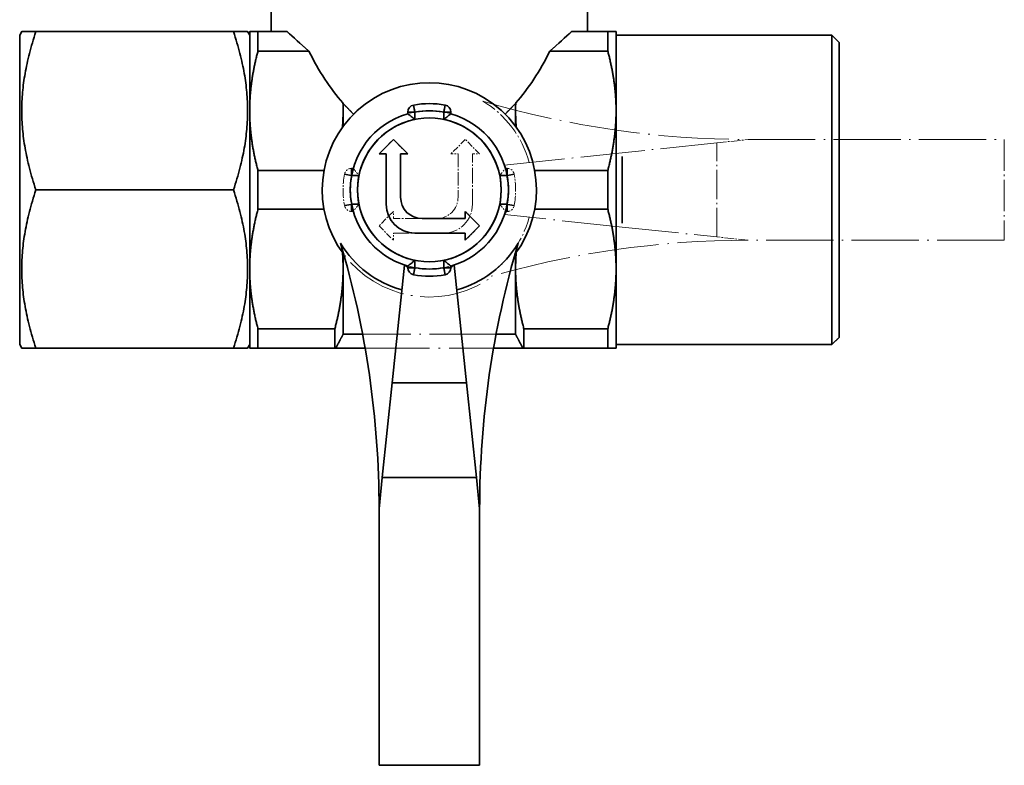
# Model space of a CAD drawing. Units: millimetres. Extents: x 60 to 214, y 45 to 192.
# Drawn here: x 60 to 128, y 109 to 161 of the extents above; entities that cross this region are included whole.
import ezdxf

# ---------------------------------------------------------------- set-up
doc = ezdxf.new("R2010")
doc.units = ezdxf.units.MM
doc.linetypes.add('LONG_DASH_DOTTED', pattern=[0.61, 0.48, -0.06, 0.01, -0.06])
for name, color, linetype, lineweight in [('Overlay (ISO)', 7, 'LONG_DASH_DOTTED', 18), ('Visible (ISO)', 7, 'Continuous', 35), ('Visible Narrow (ISO)', 7, 'Continuous', 35)]:
    doc.layers.add(name, color=color, linetype=linetype, lineweight=lineweight)

msp = doc.modelspace()

# ---------------------------------------------------------------- linework, layer by layer
at = {"layer": 'Overlay (ISO)', "ltscale": 4.840484}
for p, q in [((77.194, 159.947), (77.194, 167.447)), ((77.194, 159.947), (77.194, 167.447)), ((99.194, 159.947), (99.194, 167.447)), ((99.194, 159.947), (99.194, 167.447))]:
    msp.add_line(p, q, dxfattribs=at)
at = {"layer": 'Overlay (ISO)', "ltscale": 0.186214}
for p, q in [((59.694, 159.697), (59.838, 159.947)), ((59.694, 159.697), (59.838, 159.947)), ((75.694, 159.697), (75.55, 159.947)), ((75.694, 159.697), (75.55, 159.947)), ((59.694, 138.197), (59.838, 137.947)), ((59.694, 138.197), (59.838, 137.947)), ((75.694, 138.197), (75.55, 137.947)), ((75.694, 138.197), (75.55, 137.947))]:
    msp.add_line(p, q, dxfattribs=at)
at = {"layer": 'Overlay (ISO)', "ltscale": 9.227355}
for p, q in [((59.694, 159.697), (59.694, 138.197)), ((59.694, 159.697), (59.694, 138.197)), ((116.194, 138.197), (116.194, 159.697))]:
    msp.add_line(p, q, dxfattribs=at)
at = {"layer": 'Overlay (ISO)', "ltscale": 7.511674}
for p, q in [((74.567, 159.947), (60.821, 159.947)), ((74.567, 159.947), (60.821, 159.947)), ((74.567, 148.947), (60.821, 148.947)), ((74.567, 148.947), (60.821, 148.947)), ((74.567, 137.947), (60.821, 137.947)), ((74.567, 137.947), (60.821, 137.947))]:
    msp.add_line(p, q, dxfattribs=at)
at = {"layer": 'Overlay (ISO)', "ltscale": 9.441945}
for p, q in [((75.694, 159.947), (75.694, 154.447)), ((75.694, 159.947), (75.694, 154.447)), ((101.184, 154.447), (101.184, 159.947)), ((101.184, 154.447), (101.184, 159.947)), ((75.694, 154.447), (75.694, 143.447)), ((75.694, 154.447), (75.694, 143.447)), ((101.184, 143.447), (101.184, 154.447)), ((75.694, 143.447), (75.694, 137.947)), ((75.694, 143.447), (75.694, 137.947)), ((101.184, 137.947), (101.184, 143.447)), ((101.184, 137.947), (101.184, 143.447))]:
    msp.add_line(p, q, dxfattribs=at)
at = {"layer": 'Overlay (ISO)', "ltscale": 1.305667}
msp.add_line((78.295, 159.947), (76.271, 159.947), dxfattribs=at)
msp.add_line((78.295, 159.947), (76.271, 159.947), dxfattribs=at)
at = {"layer": 'Overlay (ISO)', "ltscale": 1.741905}
for p, q in [((76.271, 158.601), (76.271, 159.947)), ((76.271, 158.601), (76.271, 159.947)), ((100.607, 159.947), (100.607, 158.601)), ((100.607, 159.947), (100.607, 158.601)), ((76.271, 147.601), (76.271, 150.294)), ((76.271, 147.601), (76.271, 150.294)), ((100.607, 150.294), (100.607, 147.601)), ((76.271, 137.947), (76.271, 139.294)), ((76.271, 137.947), (76.271, 139.294)), ((81.617, 139.294), (81.617, 137.947)), ((81.617, 139.294), (81.617, 137.947)), ((94.771, 137.947), (94.771, 139.294)), ((94.771, 137.947), (94.771, 139.294)), ((100.607, 139.294), (100.607, 137.947)), ((100.607, 139.294), (100.607, 137.947))]:
    msp.add_line(p, q, dxfattribs=at)
at = {"layer": 'Overlay (ISO)', "ltscale": 1.621918}
msp.add_line((98.094, 159.947), (100.607, 159.947), dxfattribs=at)
msp.add_line((98.094, 159.947), (100.607, 159.947), dxfattribs=at)
at = {"layer": 'Overlay (ISO)', "ltscale": 8.202186}
for p, q in [((116.194, 159.697), (101.184, 159.697)), ((116.194, 159.697), (101.184, 159.697)), ((116.194, 138.197), (101.184, 138.197)), ((116.194, 138.197), (101.184, 138.197))]:
    msp.add_line(p, q, dxfattribs=at)
at = {"layer": 'Overlay (ISO)', "ltscale": 0.456275}
for p, q in [((116.694, 159.197), (116.194, 159.697)), ((116.694, 159.197), (116.194, 159.697)), ((116.694, 138.697), (116.194, 138.197)), ((116.694, 138.697), (116.194, 138.197))]:
    msp.add_line(p, q, dxfattribs=at)
at = {"layer": 'Overlay (ISO)', "ltscale": 10.918914}
for p, q in [((116.194, 152.447), (116.194, 159.697)), ((116.194, 138.197), (116.194, 145.447))]:
    msp.add_line(p, q, dxfattribs=at)
at = {"layer": 'Overlay (ISO)', "ltscale": 8.798176}
msp.add_line((116.694, 159.197), (116.694, 138.697), dxfattribs=at)
at = {"layer": 'Overlay (ISO)', "ltscale": 10.269516}
for p, q in [((116.694, 159.197), (116.694, 152.447)), ((116.694, 145.447), (116.694, 138.697))]:
    msp.add_line(p, q, dxfattribs=at)
at = {"layer": 'Overlay (ISO)', "ltscale": 2.287828}
msp.add_line((79.816, 158.601), (76.271, 158.601), dxfattribs=at)
msp.add_line((79.816, 158.601), (76.271, 158.601), dxfattribs=at)
at = {"layer": 'Overlay (ISO)', "ltscale": 2.604079}
msp.add_line((96.572, 158.601), (100.607, 158.601), dxfattribs=at)
msp.add_line((96.572, 158.601), (100.607, 158.601), dxfattribs=at)
at = {"layer": 'Overlay (ISO)', "ltscale": 0.725289}
for p, q in [((82.194, 154.947), (82.926, 154.215)), ((82.194, 154.947), (82.926, 154.215)), ((93.462, 154.215), (94.194, 154.947))]:
    msp.add_line(p, q, dxfattribs=at)
at = {"layer": 'Overlay (ISO)', "ltscale": 0.378536}
for p, q in [((82.194, 154.447), (82.194, 154.947)), ((82.194, 154.447), (82.194, 154.947)), ((94.194, 154.947), (94.194, 154.447))]:
    msp.add_line(p, q, dxfattribs=at)
at = {"layer": 'Overlay (ISO)', "ltscale": 0.360285}
msp.add_line((93.833, 154.586), (94.194, 154.947), dxfattribs=at)
at = {"layer": 'Overlay (ISO)', "ltscale": 0.345091}
msp.add_line((94.194, 154.947), (94.194, 154.492), dxfattribs=at)
at = {"layer": 'Overlay (ISO)', "ltscale": 0.784242}
for p, q in [((82.194, 153.364), (82.194, 154.447)), ((82.194, 153.364), (82.194, 154.447)), ((94.194, 154.447), (94.194, 153.364)), ((82.194, 143.447), (82.194, 144.531)), ((82.194, 143.447), (82.194, 144.531)), ((94.194, 144.531), (94.194, 143.447))]:
    msp.add_line(p, q, dxfattribs=at)
at = {"layer": 'Overlay (ISO)', "ltscale": 0.0753}
for p, q in [((86.694, 154.356), (86.694, 154.239)), ((89.694, 154.239), (89.694, 154.356)), ((82.903, 150.447), (82.786, 150.447)), ((93.602, 150.447), (93.486, 150.447)), ((82.786, 147.447), (82.903, 147.447)), ((93.486, 147.447), (93.602, 147.447)), ((86.694, 143.656), (86.694, 143.539)), ((89.694, 143.539), (89.694, 143.656))]:
    msp.add_line(p, q, dxfattribs=at)
at = {"layer": 'Overlay (ISO)', "ltscale": 0.969157}
for p, q in [((101.184, 153.1), (101.184, 154.447)), ((101.184, 143.447), (101.184, 144.795))]:
    msp.add_line(p, q, dxfattribs=at)
at = {"layer": 'Overlay (ISO)', "ltscale": 0.912649}
for p, q in [((85.694, 152.447), (84.694, 151.447)), ((86.694, 151.447), (85.694, 152.447)), ((90.694, 152.447), (89.694, 151.447)), ((91.694, 151.447), (90.694, 152.447)), ((85.694, 147.447), (84.694, 146.447)), ((91.694, 146.447), (90.694, 147.447)), ((84.694, 146.447), (85.694, 145.447)), ((90.694, 145.447), (91.694, 146.447))]:
    msp.add_line(p, q, dxfattribs=at)
at = {"layer": 'Overlay (ISO)', "ltscale": 8.228055}
for p, q in [((108.194, 152.219), (101.611, 151.528)), ((101.611, 146.367), (108.194, 145.676)), ((85.613, 135.531), (84.922, 128.947)), ((91.466, 128.947), (90.775, 135.531))]:
    msp.add_line(p, q, dxfattribs=at)
at = {"layer": 'Overlay (ISO)', "ltscale": 1.411662}
for p, q in [((108.194, 152.219), (110.37, 152.447)), ((110.37, 145.447), (108.194, 145.676)), ((84.694, 126.772), (84.922, 128.947)), ((91.466, 128.947), (91.694, 126.772))]:
    msp.add_line(p, q, dxfattribs=at)
at = {"layer": 'Overlay (ISO)', "ltscale": 4.223082}
for p, q in [((108.194, 145.676), (108.194, 152.219)), ((84.922, 128.947), (91.466, 128.947))]:
    msp.add_line(p, q, dxfattribs=at)
at = {"layer": 'Overlay (ISO)', "ltscale": 9.740198}
for p, q in [((110.37, 152.447), (128.194, 152.447)), ((128.194, 145.447), (110.37, 145.447)), ((84.694, 108.947), (84.694, 126.772)), ((91.694, 126.772), (91.694, 108.947))]:
    msp.add_line(p, q, dxfattribs=at)
at = {"layer": 'Overlay (ISO)', "ltscale": 4.517778}
for p, q in [((128.194, 152.447), (128.194, 145.447)), ((91.694, 108.947), (84.694, 108.947))]:
    msp.add_line(p, q, dxfattribs=at)
at = {"layer": 'Overlay (ISO)', "ltscale": 0.322606}
for p, q in [((84.694, 151.447), (85.194, 151.447)), ((86.194, 151.447), (86.694, 151.447)), ((89.694, 151.447), (90.194, 151.447)), ((91.194, 151.447), (91.694, 151.447)), ((85.694, 146.947), (85.694, 147.447)), ((90.694, 147.447), (90.694, 146.947)), ((85.694, 145.447), (85.694, 145.947)), ((90.694, 145.947), (90.694, 145.447))]:
    msp.add_line(p, q, dxfattribs=at)
at = {"layer": 'Overlay (ISO)', "ltscale": 2.258839}
for p, q in [((85.194, 151.447), (85.194, 147.947)), ((91.194, 147.947), (91.194, 151.447)), ((85.694, 145.947), (89.194, 145.947)), ((87.194, 145.947), (90.694, 145.947))]:
    msp.add_line(p, q, dxfattribs=at)
at = {"layer": 'Overlay (ISO)', "ltscale": 1.936133}
for p, q in [((86.194, 148.447), (86.194, 151.447)), ((90.194, 151.447), (90.194, 148.447)), ((88.694, 146.947), (85.694, 146.947)), ((90.694, 146.947), (87.694, 146.947))]:
    msp.add_line(p, q, dxfattribs=at)
at = {"layer": 'Overlay (ISO)', "ltscale": 8.733988}
for p, q in [((93.418, 150.669), (101.611, 151.528)), ((101.611, 146.367), (93.418, 147.226)), ((85.613, 135.531), (86.473, 143.724)), ((89.915, 143.724), (90.775, 135.531))]:
    msp.add_line(p, q, dxfattribs=at)
at = {"layer": 'Overlay (ISO)', "ltscale": 2.965807}
for p, q in [((80.867, 150.294), (76.271, 150.294)), ((80.867, 150.294), (76.271, 150.294)), ((80.867, 147.601), (76.271, 147.601)), ((80.867, 147.601), (76.271, 147.601))]:
    msp.add_line(p, q, dxfattribs=at)
at = {"layer": 'Overlay (ISO)', "ltscale": 3.282059}
for p, q in [((95.521, 150.294), (100.607, 150.294)), ((95.521, 147.601), (100.607, 147.601))]:
    msp.add_line(p, q, dxfattribs=at)
at = {"layer": 'Overlay (ISO)', "ltscale": 4.442355}
for p, q in [((82.194, 138.91), (82.194, 143.447)), ((82.194, 138.91), (82.194, 143.447)), ((94.194, 143.447), (94.194, 138.91))]:
    msp.add_line(p, q, dxfattribs=at)
at = {"layer": 'Overlay (ISO)', "ltscale": 4.40891}
msp.add_line((94.194, 143.403), (94.194, 138.91), dxfattribs=at)
at = {"layer": 'Overlay (ISO)', "ltscale": 3.449816}
for p, q in [((81.617, 139.294), (76.271, 139.294)), ((81.617, 139.294), (76.271, 139.294)), ((81.617, 137.947), (76.271, 137.947)), ((81.617, 137.947), (76.271, 137.947))]:
    msp.add_line(p, q, dxfattribs=at)
at = {"layer": 'Overlay (ISO)', "ltscale": 3.766067}
for p, q in [((94.771, 139.294), (100.607, 139.294)), ((94.771, 139.294), (100.607, 139.294)), ((94.771, 137.947), (100.607, 137.947)), ((94.771, 137.947), (100.607, 137.947))]:
    msp.add_line(p, q, dxfattribs=at)
at = {"layer": 'Overlay (ISO)', "ltscale": 0.875482}
for p, q in [((82.194, 138.91), (83.551, 138.91)), ((92.837, 138.91), (94.194, 138.91))]:
    msp.add_line(p, q, dxfattribs=at)
at = {"layer": 'Overlay (ISO)', "ltscale": 9.836065}
msp.add_line((82.194, 138.91), (94.194, 138.91), dxfattribs=at)
at = {"layer": 'Overlay (ISO)', "ltscale": 1.318459}
for p, q in [((83.726, 137.947), (81.683, 137.947)), ((94.705, 137.947), (92.662, 137.947))]:
    msp.add_line(p, q, dxfattribs=at)
at = {"layer": 'Overlay (ISO)', "ltscale": 10.673569}
msp.add_line((94.705, 137.947), (81.683, 137.947), dxfattribs=at)
at = {"layer": 'Overlay (ISO)', "ltscale": 9.017596}
for start, end in [(323.08638, 216.91362), (53.08638, 306.91362)]:
    msp.add_arc((88.194, 148.947), 7.45, start, end, dxfattribs=at)
at = {"layer": 'Overlay (ISO)', "ltscale": 0.447803}
for centre, start, end in [((87.194, 154.356), 100.47568, 180), ((89.194, 154.356), 0, 79.52432), ((82.786, 149.947), 90, 169.52432), ((93.602, 149.947), 10.47568, 90), ((82.786, 147.947), 190.47568, 270), ((93.602, 147.947), 270, 349.52432), ((87.194, 143.539), 180, 259.52432), ((89.194, 143.539), 280.47568, 0)]:
    msp.add_arc(centre, 0.5, start, end, dxfattribs=at)
at = {"layer": 'Overlay (ISO)', "ltscale": 1.415946}
for start, end in [(79.52432, 100.47568), (169.52432, 190.47568), (349.52432, 10.47568), (259.52432, 280.47568)]:
    msp.add_arc((88.194, 148.947), 6, start, end, dxfattribs=at)
at = {"layer": 'Overlay (ISO)', "ltscale": 10.228833}
for centre, start, end in [((110.37, 217.447), 253.49991, 270), ((19.694, 126.772), 0, 16.50009), ((156.694, 126.772), 163.49991, 180), ((110.37, 80.447), 90, 106.50009)]:
    msp.add_arc(centre, 65, start, end, dxfattribs=at)
at = {"layer": 'Overlay (ISO)', "ltscale": 3.545906}
for start, end in [(15.30412, 58.97975), (301.02025, 344.69588), (211.02025, 254.69588), (285.30412, 328.97975)]:
    msp.add_arc((88.194, 148.947), 7.208, start, end, dxfattribs=at)
at = {"layer": 'Overlay (ISO)', "ltscale": 7.781567}
for start, end in [(105.82662, 254.17338), (15.82662, 164.17338), (285.82662, 74.17338), (195.82662, 344.17338)]:
    msp.add_arc((88.194, 148.947), 5.5, start, end, dxfattribs=at)
at = {"layer": 'Overlay (ISO)', "ltscale": 1.520614}
for centre, start, end in [((87.694, 148.447), 180, 270), ((88.694, 148.447), 270, 0)]:
    msp.add_arc(centre, 1.5, start, end, dxfattribs=at)
at = {"layer": 'Overlay (ISO)', "ltscale": 2.027519}
for centre, start, end in [((87.194, 147.947), 180, 270), ((89.194, 147.947), 270, 0)]:
    msp.add_arc(centre, 2, start, end, dxfattribs=at)
at = {"layer": 'Overlay (ISO)', "ltscale": 3.102223}
for start_param, end_param in [(2.275795, 2.563543), (2.275795, 2.563543), (3.719642, 4.00739), (3.719642, 4.00739)]:
    msp.add_ellipse((88.194, 170.947), major_axis=(0, 19.053), ratio=0.57735, start_param=start_param, end_param=end_param, dxfattribs=at)
at = {"layer": 'Overlay (ISO)', "ltscale": 4.161642}
for points, weights in [([(59.838, 159.947), (59.838, 159.947), (60.821, 159.947)], [1.13316421182, 1.13316421182, 1.05180668184]), ([(59.838, 159.947), (59.838, 159.947), (60.821, 159.947)], [1.13316421182, 1.13316421182, 1.05180668184]), ([(74.567, 159.947), (75.55, 159.947), (75.55, 159.947)], [1.06005028003, 1.14204545455, 1.14204545455]), ([(74.567, 159.947), (75.55, 159.947), (75.55, 159.947)], [1.06005028003, 1.14204545455, 1.14204545455]), ([(60.821, 137.947), (59.838, 137.947), (59.838, 137.947)], [1.05180668184, 1.13316421182, 1.13316421182]), ([(60.821, 137.947), (59.838, 137.947), (59.838, 137.947)], [1.05180668184, 1.13316421182, 1.13316421182]), ([(75.55, 137.947), (75.55, 137.947), (74.567, 137.947)], [1.14204545455, 1.14204545455, 1.06005028003]), ([(75.55, 137.947), (75.55, 137.947), (74.567, 137.947)], [1.14204545455, 1.14204545455, 1.06005028003])]:
    msp.add_rational_spline(points, weights, degree=2, dxfattribs=at)
at = {"layer": 'Overlay (ISO)', "ltscale": 10.571122}
for points, weights in [([(60.821, 159.947), (58.988, 154.447), (60.821, 148.947)], [1.05180668184, 1.21452174179, 1.05180668184]), ([(60.821, 159.947), (58.988, 154.447), (60.821, 148.947)], [1.05180668184, 1.21452174179, 1.05180668184]), ([(74.567, 148.947), (76.401, 154.447), (74.567, 159.947)], [1.06005028003, 1.22404062906, 1.06005028003]), ([(74.567, 148.947), (76.401, 154.447), (74.567, 159.947)], [1.06005028003, 1.22404062906, 1.06005028003]), ([(60.821, 148.947), (58.988, 143.447), (60.821, 137.947)], [1.05180668184, 1.21452174179, 1.05180668184]), ([(60.821, 148.947), (58.988, 143.447), (60.821, 137.947)], [1.05180668184, 1.21452174179, 1.05180668184]), ([(74.567, 137.947), (76.401, 143.447), (74.567, 148.947)], [1.06005028003, 1.22404062906, 1.06005028003]), ([(74.567, 137.947), (76.401, 143.447), (74.567, 148.947)], [1.06005028003, 1.22404062906, 1.06005028003])]:
    msp.add_rational_spline(points, weights, degree=2, dxfattribs=at)
at = {"layer": 'Overlay (ISO)', "ltscale": 3.124362}
for points, weights in [([(75.694, 159.947), (75.694, 159.947), (76.271, 159.947)], [1, 1.02247471629, 1]), ([(75.694, 159.947), (75.694, 159.947), (76.271, 159.947)], [1, 1.02247471629, 1]), ([(100.607, 159.947), (101.184, 159.947), (101.184, 159.947)], [1.01388174478, 1.02954712308, 1]), ([(100.607, 159.947), (101.184, 159.947), (101.184, 159.947)], [1.01388174478, 1.02954712308, 1]), ([(76.271, 158.601), (75.694, 156.434), (75.694, 154.447)], [1, 1.02247471629, 1]), ([(76.271, 158.601), (75.694, 156.434), (75.694, 154.447)], [1, 1.02247471629, 1]), ([(101.184, 154.447), (101.184, 156.434), (100.607, 158.601)], [1, 1.02954712308, 1.01388174478]), ([(101.184, 154.447), (101.184, 156.434), (100.607, 158.601)], [1, 1.02954712308, 1.01388174478]), ([(75.694, 154.447), (75.694, 152.461), (76.271, 150.294)], [1, 1.02247471629, 1]), ([(75.694, 154.447), (75.694, 152.461), (76.271, 150.294)], [1, 1.02247471629, 1]), ([(100.607, 150.294), (101.184, 152.461), (101.184, 154.447)], [1.01388174478, 1.02954712308, 1]), ([(76.271, 147.601), (75.694, 145.434), (75.694, 143.447)], [1, 1.02247471629, 1]), ([(76.271, 147.601), (75.694, 145.434), (75.694, 143.447)], [1, 1.02247471629, 1]), ([(101.184, 143.447), (101.184, 145.434), (100.607, 147.601)], [1, 1.02954712308, 1.01388174478]), ([(75.694, 143.447), (75.694, 141.461), (76.271, 139.294)], [1, 1.02247471629, 1]), ([(75.694, 143.447), (75.694, 141.461), (76.271, 139.294)], [1, 1.02247471629, 1]), ([(100.607, 139.294), (101.184, 141.461), (101.184, 143.447)], [1.01388174478, 1.02954712308, 1]), ([(100.607, 139.294), (101.184, 141.461), (101.184, 143.447)], [1.01388174478, 1.02954712308, 1]), ([(76.271, 137.947), (75.694, 137.947), (75.694, 137.947)], [1, 1.02247471629, 1]), ([(76.271, 137.947), (75.694, 137.947), (75.694, 137.947)], [1, 1.02247471629, 1]), ([(101.184, 137.947), (101.184, 137.947), (100.607, 137.947)], [1, 1.02954712308, 1.01388174478]), ([(101.184, 137.947), (101.184, 137.947), (100.607, 137.947)], [1, 1.02954712308, 1.01388174478])]:
    msp.add_rational_spline(points, weights, degree=2, dxfattribs=at)
at = {"layer": 'Overlay (ISO)', "ltscale": 2.002408}
for points in [[(79.816, 158.601), (79.242, 159.1), (78.716, 159.569), (78.295, 159.947)], [(79.816, 158.601), (79.242, 159.1), (78.716, 159.569), (78.295, 159.947)], [(98.094, 159.947), (97.673, 159.569), (97.147, 159.1), (96.572, 158.601)], [(98.094, 159.947), (97.673, 159.569), (97.147, 159.1), (96.572, 158.601)]]:
    msp.add_open_spline(points, degree=3, dxfattribs=at)
at = {"layer": 'Overlay (ISO)', "ltscale": 0.02871}
for points in [[(82.184, 154.99), (82.187, 154.976), (82.191, 154.962), (82.194, 154.947)], [(82.184, 154.99), (82.187, 154.976), (82.191, 154.962), (82.194, 154.947)], [(94.194, 154.947), (94.198, 154.962), (94.201, 154.976), (94.204, 154.99)], [(94.194, 154.947), (94.198, 154.962), (94.201, 154.976), (94.204, 154.99)]]:
    msp.add_open_spline(points, degree=3, dxfattribs=at)
at = {"layer": 'Overlay (ISO)', "ltscale": 0.404581}
for points, weights in [([(82.194, 154.447), (82.194, 154.719), (82.184, 154.99)], [1, 1.0053113723, 1.00983164698]), ([(82.194, 154.447), (82.194, 154.719), (82.184, 154.99)], [1, 1.0053113723, 1.00983164698]), ([(94.204, 154.99), (94.194, 154.719), (94.194, 154.447)], [1.00983164698, 1.0053113723, 1])]:
    msp.add_rational_spline(points, weights, degree=2, dxfattribs=at)
at = {"layer": 'Overlay (ISO)', "ltscale": 0.371195}
msp.add_rational_spline([(94.204, 154.99), (94.195, 154.741), (94.194, 154.492)], [1.00983164698, 1.00568284708, 1.00086763121], degree=2, dxfattribs=at)
at = {"layer": 'Overlay (ISO)', "ltscale": 0.85526}
for points, weights in [([(82.148, 153.301), (82.194, 153.876), (82.194, 154.447)], [1.01895688106, 1.01125438944, 1]), ([(82.148, 153.301), (82.194, 153.876), (82.194, 154.447)], [1.01895688106, 1.01125438944, 1]), ([(94.194, 154.447), (94.194, 153.876), (94.24, 153.301)], [1, 1.01125438944, 1.01895688106]), ([(82.194, 143.447), (82.194, 144.019), (82.148, 144.594)], [1, 1.01125438944, 1.01895688106]), ([(82.194, 143.447), (82.194, 144.019), (82.148, 144.594)], [1, 1.01125438944, 1.01895688106]), ([(94.24, 144.594), (94.194, 144.019), (94.194, 143.447)], [1.01895688106, 1.01125438944, 1])]:
    msp.add_rational_spline(points, weights, degree=2, dxfattribs=at)
at = {"layer": 'Overlay (ISO)', "ltscale": 0.578256}
for points, knots in [([(87.194, 153.846), (87.193, 153.847), (87.192, 153.848), (87.145, 153.887), (87.099, 153.924), (87.01, 153.995), (86.967, 154.028), (86.877, 154.099), (86.83, 154.135), (86.761, 154.188), (86.735, 154.208), (86.702, 154.233), (86.694, 154.239), (86.694, 154.239)], [-0.0894071, -0.0894071, -0.0894071, -0.0894071, -0.08900244, -0.08900244, -0.07133134, -0.07133134, -0.05428652, -0.05428652, -0.03307983, -0.03307983, -0.0157603, -0.0157603, 0, 0, 0, 0]), ([(89.694, 154.239), (89.694, 154.239), (89.686, 154.233), (89.653, 154.208), (89.627, 154.188), (89.558, 154.135), (89.511, 154.099), (89.421, 154.028), (89.378, 153.995), (89.29, 153.924), (89.243, 153.887), (89.196, 153.848), (89.195, 153.847), (89.194, 153.846)], [-0.08964194, -0.08964194, -0.08964194, -0.08964194, -0.0737684, -0.0737684, -0.05632443, -0.05632443, -0.03496536, -0.03496536, -0.01779807, -0.01779807, 0, 0, 0.00040757, 0.00040757, 0.00040757, 0.00040757]), ([(82.903, 150.447), (82.903, 150.447), (82.909, 150.439), (82.934, 150.406), (82.953, 150.381), (83.007, 150.311), (83.042, 150.265), (83.113, 150.174), (83.147, 150.132), (83.218, 150.043), (83.255, 149.997), (83.293, 149.95), (83.294, 149.949), (83.295, 149.947)], [-0.08964194, -0.08964194, -0.08964194, -0.08964194, -0.0737684, -0.0737684, -0.05632443, -0.05632443, -0.03496536, -0.03496536, -0.01779807, -0.01779807, 0, 0, 0.00040757, 0.00040757, 0.00040757, 0.00040757]), ([(93.093, 149.947), (93.094, 149.949), (93.095, 149.95), (93.133, 149.997), (93.171, 150.043), (93.241, 150.132), (93.275, 150.174), (93.346, 150.265), (93.382, 150.311), (93.435, 150.381), (93.454, 150.406), (93.479, 150.439), (93.486, 150.447), (93.486, 150.447)], [-0.0894071, -0.0894071, -0.0894071, -0.0894071, -0.08900244, -0.08900244, -0.07133134, -0.07133134, -0.05428652, -0.05428652, -0.03307983, -0.03307983, -0.0157603, -0.0157603, 0, 0, 0, 0]), ([(83.295, 147.947), (83.294, 147.946), (83.293, 147.945), (83.255, 147.898), (83.218, 147.852), (83.147, 147.763), (83.113, 147.721), (83.042, 147.63), (83.007, 147.584), (82.953, 147.514), (82.934, 147.489), (82.909, 147.456), (82.903, 147.447), (82.903, 147.447)], [-0.0894071, -0.0894071, -0.0894071, -0.0894071, -0.08900244, -0.08900244, -0.07133134, -0.07133134, -0.05428652, -0.05428652, -0.03307983, -0.03307983, -0.0157603, -0.0157603, 0, 0, 0, 0]), ([(93.093, 147.947), (93.094, 147.946), (93.095, 147.945), (93.133, 147.898), (93.171, 147.852), (93.241, 147.763), (93.275, 147.721), (93.346, 147.63), (93.382, 147.584), (93.435, 147.514), (93.454, 147.489), (93.479, 147.456), (93.486, 147.447), (93.486, 147.447)], [-0.00040757, -0.00040757, -0.00040757, -0.00040757, 0, 0, 0.01779807, 0.01779807, 0.03496536, 0.03496536, 0.05632443, 0.05632443, 0.0737684, 0.0737684, 0.08964194, 0.08964194, 0.08964194, 0.08964194]), ([(87.194, 144.049), (87.193, 144.048), (87.192, 144.047), (87.145, 144.008), (87.099, 143.971), (87.01, 143.9), (86.967, 143.867), (86.877, 143.796), (86.83, 143.76), (86.761, 143.707), (86.735, 143.687), (86.702, 143.662), (86.694, 143.656), (86.694, 143.656)], [-0.00040757, -0.00040757, -0.00040757, -0.00040757, 0, 0, 0.01779807, 0.01779807, 0.03496536, 0.03496536, 0.05632443, 0.05632443, 0.0737684, 0.0737684, 0.08964194, 0.08964194, 0.08964194, 0.08964194]), ([(89.194, 144.049), (89.195, 144.048), (89.196, 144.047), (89.243, 144.008), (89.29, 143.971), (89.378, 143.9), (89.421, 143.867), (89.511, 143.796), (89.558, 143.76), (89.627, 143.707), (89.653, 143.687), (89.686, 143.662), (89.694, 143.656), (89.694, 143.656)], [-0.0894071, -0.0894071, -0.0894071, -0.0894071, -0.08900244, -0.08900244, -0.07133134, -0.07133134, -0.05428652, -0.05428652, -0.03307983, -0.03307983, -0.0157603, -0.0157603, 0, 0, 0, 0])]:
    msp.add_open_spline(points, degree=3, knots=knots, dxfattribs=at)
at = {"layer": 'Overlay (ISO)', "ltscale": 0.998709}
for points, weights in [([(101.122, 153.109), (101.184, 153.781), (101.184, 154.447)], [1.01454473398, 1.0097175538, 1]), ([(101.184, 143.447), (101.184, 144.114), (101.122, 144.786)], [1, 1.0097175538, 1.01454473398])]:
    msp.add_rational_spline(points, weights, degree=2, dxfattribs=at)
at = {"layer": 'Overlay (ISO)', "ltscale": 0.27463}
for points, knots in [([(93.418, 150.669), (93.447, 150.632), (93.476, 150.593), (93.525, 150.519), (93.547, 150.484), (93.569, 150.447)], [0.88433229, 0.88433229, 0.88433229, 0.88433229, 0.9081515, 0.9081515, 0.92597255, 0.92597255, 0.92597255, 0.92597255]), ([(93.569, 147.448), (93.547, 147.411), (93.525, 147.376), (93.476, 147.302), (93.447, 147.263), (93.418, 147.226)], [1.26072965, 1.26072965, 1.26072965, 1.26072965, 1.2785507, 1.2785507, 1.30236991, 1.30236991, 1.30236991, 1.30236991]), ([(86.695, 143.573), (86.657, 143.595), (86.622, 143.616), (86.549, 143.666), (86.509, 143.695), (86.473, 143.724)], [1.26072965, 1.26072965, 1.26072965, 1.26072965, 1.2785507, 1.2785507, 1.30236991, 1.30236991, 1.30236991, 1.30236991]), ([(89.915, 143.724), (89.879, 143.695), (89.839, 143.666), (89.766, 143.616), (89.731, 143.595), (89.693, 143.573)], [0.88433229, 0.88433229, 0.88433229, 0.88433229, 0.9081515, 0.9081515, 0.92597255, 0.92597255, 0.92597255, 0.92597255])]:
    msp.add_open_spline(points, degree=3, knots=knots, dxfattribs=at)
at = {"layer": 'Overlay (ISO)', "ltscale": 3.124361}
for points, weights in [([(81.617, 139.294), (82.194, 141.461), (82.194, 143.447)], [1.03506963584, 1.04024913153, 1]), ([(81.617, 139.294), (82.194, 141.461), (82.194, 143.447)], [1.03506963584, 1.04024913153, 1]), ([(94.194, 143.447), (94.194, 141.461), (94.771, 139.294)], [1, 1.04024913153, 1.03506963584])]:
    msp.add_rational_spline(points, weights, degree=2, dxfattribs=at)
at = {"layer": 'Overlay (ISO)', "ltscale": 3.090975}
msp.add_rational_spline([(94.194, 143.403), (94.2, 141.438), (94.771, 139.294)], [1.00086763121, 1.04019296182, 1.03506963584], degree=2, dxfattribs=at)
at = {"layer": 'Overlay (ISO)', "ltscale": 0.703233}
for points, weights in [([(81.683, 137.947), (81.95, 138.447), (82.194, 138.91)], [1.00021901161, 1.00099535408, 1]), ([(81.683, 137.947), (81.95, 138.447), (82.194, 138.91)], [1.00021901161, 1.00099535408, 1]), ([(94.194, 138.91), (94.438, 138.447), (94.705, 137.947)], [1, 1.00099535408, 1.00021901161]), ([(94.194, 138.91), (94.438, 138.447), (94.705, 137.947)], [1, 1.00099535408, 1.00021901161])]:
    msp.add_rational_spline(points, weights, degree=2, dxfattribs=at)
at = {"layer": 'Overlay (ISO)', "ltscale": 0.195595}
for points, weights in [([(81.683, 137.947), (81.651, 137.947), (81.617, 137.947)], [1.03552328647, 1.03537585597, 1.03506963584]), ([(81.683, 137.947), (81.651, 137.947), (81.617, 137.947)], [1.03552328647, 1.03537585597, 1.03506963584]), ([(94.771, 137.947), (94.737, 137.947), (94.705, 137.947)], [1.03506963584, 1.03537585597, 1.03552328647]), ([(94.771, 137.947), (94.737, 137.947), (94.705, 137.947)], [1.03506963584, 1.03537585597, 1.03552328647])]:
    msp.add_rational_spline(points, weights, degree=2, dxfattribs=at)
at = {"layer": 'Visible (ISO)'}
for p, q in [((77.194, 159.947), (77.194, 167.447)), ((99.194, 159.947), (99.194, 167.447)), ((59.694, 159.697), (59.838, 159.947)), ((59.694, 159.697), (59.694, 138.197)), ((74.567, 159.947), (60.821, 159.947)), ((75.694, 159.697), (75.55, 159.947)), ((75.694, 159.947), (75.694, 154.447)), ((78.295, 159.947), (76.271, 159.947)), ((76.271, 158.601), (76.271, 159.947)), ((98.094, 159.947), (100.607, 159.947)), ((100.607, 159.947), (100.607, 158.601)), ((101.184, 154.447), (101.184, 159.947)), ((116.194, 159.697), (101.184, 159.697)), ((116.194, 138.197), (116.194, 159.697)), ((116.694, 159.197), (116.194, 159.697)), ((116.694, 159.197), (116.694, 138.697)), ((79.816, 158.601), (76.271, 158.601)), ((96.572, 158.601), (100.607, 158.601)), ((82.194, 154.947), (82.926, 154.215)), ((82.194, 154.447), (82.194, 154.947)), ((93.462, 154.215), (94.194, 154.947)), ((94.194, 154.947), (94.194, 154.447)), ((75.694, 154.447), (75.694, 143.447)), ((82.194, 153.364), (82.194, 154.447)), ((86.694, 154.356), (86.694, 154.239)), ((89.694, 154.239), (89.694, 154.356)), ((94.194, 154.447), (94.194, 153.364)), ((101.184, 143.447), (101.184, 154.447)), ((85.694, 152.447), (84.694, 151.447)), ((86.694, 151.447), (85.694, 152.447)), ((84.694, 151.447), (85.194, 151.447)), ((85.194, 151.447), (85.194, 147.947)), ((86.194, 148.447), (86.194, 151.447)), ((86.194, 151.447), (86.694, 151.447)), ((80.867, 150.294), (76.271, 150.294)), ((76.271, 147.601), (76.271, 150.294)), ((95.521, 150.294), (100.607, 150.294)), ((100.607, 150.294), (100.607, 147.601)), ((74.567, 148.947), (60.821, 148.947)), ((80.867, 147.601), (76.271, 147.601)), ((91.694, 146.447), (90.694, 147.447)), ((90.694, 147.447), (90.694, 146.947)), ((95.521, 147.601), (100.607, 147.601)), ((90.694, 146.947), (87.694, 146.947)), ((87.194, 145.947), (90.694, 145.947)), ((90.694, 145.447), (91.694, 146.447)), ((90.694, 145.947), (90.694, 145.447)), ((82.194, 143.447), (82.194, 144.531)), ((94.194, 144.531), (94.194, 143.447)), ((75.694, 143.447), (75.694, 137.947)), ((82.194, 138.91), (82.194, 143.447)), ((85.613, 135.531), (86.473, 143.724)), ((86.694, 143.656), (86.694, 143.539)), ((89.694, 143.539), (89.694, 143.656)), ((89.915, 143.724), (90.775, 135.531)), ((94.194, 143.447), (94.194, 138.91)), ((101.184, 137.947), (101.184, 143.447)), ((81.617, 139.294), (76.271, 139.294)), ((76.271, 137.947), (76.271, 139.294)), ((81.617, 139.294), (81.617, 137.947)), ((94.771, 137.947), (94.771, 139.294)), ((94.771, 139.294), (100.607, 139.294)), ((100.607, 139.294), (100.607, 137.947)), ((82.194, 138.91), (83.551, 138.91)), ((92.837, 138.91), (94.194, 138.91)), ((116.694, 138.697), (116.194, 138.197)), ((59.694, 138.197), (59.838, 137.947)), ((74.567, 137.947), (60.821, 137.947)), ((75.694, 138.197), (75.55, 137.947)), ((81.617, 137.947), (76.271, 137.947)), ((83.726, 137.947), (81.683, 137.947)), ((94.705, 137.947), (92.662, 137.947)), ((94.771, 137.947), (100.607, 137.947)), ((116.194, 138.197), (101.184, 138.197)), ((85.613, 135.531), (84.922, 128.947)), ((91.466, 128.947), (90.775, 135.531)), ((84.694, 126.772), (84.922, 128.947)), ((84.922, 128.947), (91.466, 128.947)), ((91.466, 128.947), (91.694, 126.772)), ((84.694, 108.947), (84.694, 126.772)), ((91.694, 126.772), (91.694, 108.947)), ((91.694, 108.947), (84.694, 108.947))]:
    msp.add_line(p, q, dxfattribs=at)
for centre, radius, start, end in [((88.194, 148.947), 7.45, 323.08638, 216.91362), ((87.194, 154.356), 0.5, 100.47568, 180), ((88.194, 148.947), 6, 79.52432, 100.47568), ((89.194, 154.356), 0.5, 0, 79.52432), ((88.194, 148.947), 5.5, 105.82662, 254.17338), ((88.194, 148.947), 5.5, 285.82662, 74.17338), ((87.694, 148.447), 1.5, 180, 270), ((87.194, 147.947), 2, 180, 270), ((19.694, 126.772), 65, 0, 16.50009), ((88.194, 148.947), 7.208, 211.02025, 254.69588), ((88.194, 148.947), 7.208, 285.30412, 328.97975), ((156.694, 126.772), 65, 163.49991, 180), ((87.194, 143.539), 0.5, 180, 259.52432), ((89.194, 143.539), 0.5, 280.47568, 0), ((88.194, 148.947), 6, 259.52432, 280.47568)]:
    msp.add_arc(centre, radius, start, end, dxfattribs=at)
for start_param, end_param in [(2.275795, 2.563543), (3.719642, 4.00739)]:
    msp.add_ellipse((88.194, 170.947), major_axis=(0, 19.053), ratio=0.57735, start_param=start_param, end_param=end_param, dxfattribs=at)
for points, weights in [([(59.838, 159.947), (59.838, 159.947), (60.821, 159.947)], [1.13316421182, 1.13316421182, 1.05180668184]), ([(60.821, 159.947), (58.988, 154.447), (60.821, 148.947)], [1.05180668184, 1.21452174179, 1.05180668184]), ([(74.567, 159.947), (75.55, 159.947), (75.55, 159.947)], [1.06005028003, 1.14204545455, 1.14204545455]), ([(74.567, 148.947), (76.401, 154.447), (74.567, 159.947)], [1.06005028003, 1.22404062906, 1.06005028003]), ([(75.694, 159.947), (75.694, 159.947), (76.271, 159.947)], [1, 1.02247471629, 1]), ([(100.607, 159.947), (101.184, 159.947), (101.184, 159.947)], [1.01388174478, 1.02954712308, 1]), ([(76.271, 158.601), (75.694, 156.434), (75.694, 154.447)], [1, 1.02247471629, 1]), ([(101.184, 154.447), (101.184, 156.434), (100.607, 158.601)], [1, 1.02954712308, 1.01388174478]), ([(82.194, 154.447), (82.194, 154.719), (82.184, 154.99)], [1, 1.0053113723, 1.00983164698]), ([(94.204, 154.99), (94.194, 154.719), (94.194, 154.447)], [1.00983164698, 1.0053113723, 1]), ([(75.694, 154.447), (75.694, 152.461), (76.271, 150.294)], [1, 1.02247471629, 1]), ([(82.148, 153.301), (82.194, 153.876), (82.194, 154.447)], [1.01895688106, 1.01125438944, 1]), ([(94.194, 154.447), (94.194, 153.876), (94.24, 153.301)], [1, 1.01125438944, 1.01895688106]), ([(100.607, 150.294), (101.184, 152.461), (101.184, 154.447)], [1.01388174478, 1.02954712308, 1]), ([(60.821, 148.947), (58.988, 143.447), (60.821, 137.947)], [1.05180668184, 1.21452174179, 1.05180668184]), ([(74.567, 137.947), (76.401, 143.447), (74.567, 148.947)], [1.06005028003, 1.22404062906, 1.06005028003]), ([(76.271, 147.601), (75.694, 145.434), (75.694, 143.447)], [1, 1.02247471629, 1]), ([(101.184, 143.447), (101.184, 145.434), (100.607, 147.601)], [1, 1.02954712308, 1.01388174478]), ([(82.194, 143.447), (82.194, 144.019), (82.148, 144.594)], [1, 1.01125438944, 1.01895688106]), ([(94.24, 144.594), (94.194, 144.019), (94.194, 143.447)], [1.01895688106, 1.01125438944, 1]), ([(75.694, 143.447), (75.694, 141.461), (76.271, 139.294)], [1, 1.02247471629, 1]), ([(81.617, 139.294), (82.194, 141.461), (82.194, 143.447)], [1.03506963584, 1.04024913153, 1]), ([(94.194, 143.447), (94.194, 141.461), (94.771, 139.294)], [1, 1.04024913153, 1.03506963584]), ([(100.607, 139.294), (101.184, 141.461), (101.184, 143.447)], [1.01388174478, 1.02954712308, 1]), ([(81.683, 137.947), (81.95, 138.447), (82.194, 138.91)], [1.00021901161, 1.00099535408, 1]), ([(94.194, 138.91), (94.438, 138.447), (94.705, 137.947)], [1, 1.00099535408, 1.00021901161]), ([(60.821, 137.947), (59.838, 137.947), (59.838, 137.947)], [1.05180668184, 1.13316421182, 1.13316421182]), ([(75.55, 137.947), (75.55, 137.947), (74.567, 137.947)], [1.14204545455, 1.14204545455, 1.06005028003]), ([(76.271, 137.947), (75.694, 137.947), (75.694, 137.947)], [1, 1.02247471629, 1]), ([(81.683, 137.947), (81.651, 137.947), (81.617, 137.947)], [1.03552328647, 1.03537585597, 1.03506963584]), ([(94.771, 137.947), (94.737, 137.947), (94.705, 137.947)], [1.03506963584, 1.03537585597, 1.03552328647]), ([(101.184, 137.947), (101.184, 137.947), (100.607, 137.947)], [1, 1.02954712308, 1.01388174478])]:
    msp.add_rational_spline(points, weights, degree=2, dxfattribs=at)
for points in [[(79.816, 158.601), (79.242, 159.1), (78.716, 159.569), (78.295, 159.947)], [(98.094, 159.947), (97.673, 159.569), (97.147, 159.1), (96.572, 158.601)], [(82.184, 154.99), (82.187, 154.976), (82.191, 154.962), (82.194, 154.947)], [(94.194, 154.947), (94.198, 154.962), (94.201, 154.976), (94.204, 154.99)]]:
    msp.add_open_spline(points, degree=3, dxfattribs=at)
for points, knots in [([(87.194, 153.846), (87.193, 153.847), (87.192, 153.848), (87.145, 153.887), (87.099, 153.924), (87.01, 153.995), (86.967, 154.028), (86.877, 154.099), (86.83, 154.135), (86.761, 154.188), (86.735, 154.208), (86.702, 154.233), (86.694, 154.239), (86.694, 154.239)], [-0.0894071, -0.0894071, -0.0894071, -0.0894071, -0.08900244, -0.08900244, -0.07133134, -0.07133134, -0.05428652, -0.05428652, -0.03307983, -0.03307983, -0.0157603, -0.0157603, 0, 0, 0, 0]), ([(89.694, 154.239), (89.694, 154.239), (89.686, 154.233), (89.653, 154.208), (89.627, 154.188), (89.558, 154.135), (89.511, 154.099), (89.421, 154.028), (89.378, 153.995), (89.29, 153.924), (89.243, 153.887), (89.196, 153.848), (89.195, 153.847), (89.194, 153.846)], [-0.08964194, -0.08964194, -0.08964194, -0.08964194, -0.0737684, -0.0737684, -0.05632443, -0.05632443, -0.03496536, -0.03496536, -0.01779807, -0.01779807, 0, 0, 0.00040757, 0.00040757, 0.00040757, 0.00040757]), ([(87.194, 144.049), (87.193, 144.048), (87.192, 144.047), (87.145, 144.008), (87.099, 143.971), (87.01, 143.9), (86.967, 143.867), (86.877, 143.796), (86.83, 143.76), (86.761, 143.707), (86.735, 143.687), (86.702, 143.662), (86.694, 143.656), (86.694, 143.656)], [-0.00040757, -0.00040757, -0.00040757, -0.00040757, 0, 0, 0.01779807, 0.01779807, 0.03496536, 0.03496536, 0.05632443, 0.05632443, 0.0737684, 0.0737684, 0.08964194, 0.08964194, 0.08964194, 0.08964194]), ([(89.194, 144.049), (89.195, 144.048), (89.196, 144.047), (89.243, 144.008), (89.29, 143.971), (89.378, 143.9), (89.421, 143.867), (89.511, 143.796), (89.558, 143.76), (89.627, 143.707), (89.653, 143.687), (89.686, 143.662), (89.694, 143.656), (89.694, 143.656)], [-0.0894071, -0.0894071, -0.0894071, -0.0894071, -0.08900244, -0.08900244, -0.07133134, -0.07133134, -0.05428652, -0.05428652, -0.03307983, -0.03307983, -0.0157603, -0.0157603, 0, 0, 0, 0]), ([(86.695, 143.573), (86.657, 143.595), (86.622, 143.616), (86.549, 143.666), (86.509, 143.695), (86.473, 143.724)], [1.26072965, 1.26072965, 1.26072965, 1.26072965, 1.2785507, 1.2785507, 1.30236991, 1.30236991, 1.30236991, 1.30236991]), ([(89.915, 143.724), (89.879, 143.695), (89.839, 143.666), (89.766, 143.616), (89.731, 143.595), (89.693, 143.573)], [0.88433229, 0.88433229, 0.88433229, 0.88433229, 0.9081515, 0.9081515, 0.92597255, 0.92597255, 0.92597255, 0.92597255])]:
    msp.add_open_spline(points, degree=3, knots=knots, dxfattribs=at)
at = {"layer": 'Visible Narrow (ISO)'}
for p, q in [((87.194, 154.356), (87.103, 154.847)), ((89.285, 154.847), (89.194, 154.356)), ((86.694, 154.356), (87.194, 154.356)), ((87.194, 153.846), (87.194, 154.356)), ((89.194, 154.356), (89.694, 154.356)), ((89.194, 154.356), (89.194, 153.846)), ((87.194, 143.539), (87.194, 144.049)), ((89.194, 144.049), (89.194, 143.539)), ((87.194, 143.539), (86.694, 143.539)), ((87.103, 143.048), (87.194, 143.539)), ((89.694, 143.539), (89.194, 143.539)), ((89.194, 143.539), (89.285, 143.048)), ((90.775, 135.531), (85.613, 135.531))]:
    msp.add_line(p, q, dxfattribs=at)
at = {"layer": 'Visible Narrow (ISO)', "ltscale": 0.456114}
for p, q in [((87.187, 154.394), (87.103, 154.846)), ((89.285, 154.846), (89.201, 154.394)), ((86.696, 154.356), (87.155, 154.356)), ((89.233, 154.356), (89.693, 154.356)), ((82.296, 150.038), (82.747, 149.955)), ((82.786, 149.987), (82.786, 150.446)), ((93.602, 150.446), (93.602, 149.987)), ((93.641, 149.955), (94.093, 150.038)), ((82.747, 147.94), (82.296, 147.857)), ((82.786, 147.449), (82.786, 147.908)), ((93.602, 147.908), (93.602, 147.449)), ((94.093, 147.857), (93.641, 147.94)), ((87.155, 143.539), (86.696, 143.539)), ((87.103, 143.049), (87.187, 143.501)), ((89.201, 143.501), (89.285, 143.049)), ((89.693, 143.539), (89.233, 143.539))]:
    msp.add_line(p, q, dxfattribs=at)
at = {"layer": 'Visible Narrow (ISO)', "ltscale": 0.295765}
for p, q in [((87.194, 153.872), (87.194, 154.33)), ((89.194, 154.33), (89.194, 153.872)), ((82.811, 149.947), (83.27, 149.947)), ((93.119, 149.947), (93.577, 149.947)), ((83.27, 147.947), (82.811, 147.947)), ((93.577, 147.947), (93.119, 147.947)), ((87.194, 143.565), (87.194, 144.023)), ((89.194, 144.023), (89.194, 143.565))]:
    msp.add_line(p, q, dxfattribs=at)
at = {"layer": 'Visible Narrow (ISO)', "ltscale": 2.998122}
for p, q in [((101.611, 151.27), (101.611, 146.625)), ((90.517, 135.531), (85.871, 135.531))]:
    msp.add_line(p, q, dxfattribs=at)
at = {"layer": 'Visible Narrow (ISO)'}
for radius, start, end in [(5.5, 79.52432, 100.47568), (5, 101.53696, 258.46304), (5, 281.53696, 78.46304), (5.5, 259.52432, 280.47568)]:
    msp.add_arc((88.194, 148.947), radius, start, end, dxfattribs=at)
at = {"layer": 'Visible Narrow (ISO)', "ltscale": 1.168138}
for start, end in [(80.57189, 99.42811), (170.57189, 189.42811), (350.57189, 9.42811), (260.57189, 279.42811)]:
    msp.add_arc((88.194, 148.947), 5.5, start, end, dxfattribs=at)
at = {"layer": 'Visible Narrow (ISO)', "ltscale": 10.102414}
for start, end in [(109.38326, 250.61674), (19.38326, 160.61674), (289.38326, 70.61674), (199.38326, 340.61674)]:
    msp.add_arc((88.194, 148.947), 5, start, end, dxfattribs=at)

doc.saveas('drawing.dxf')
